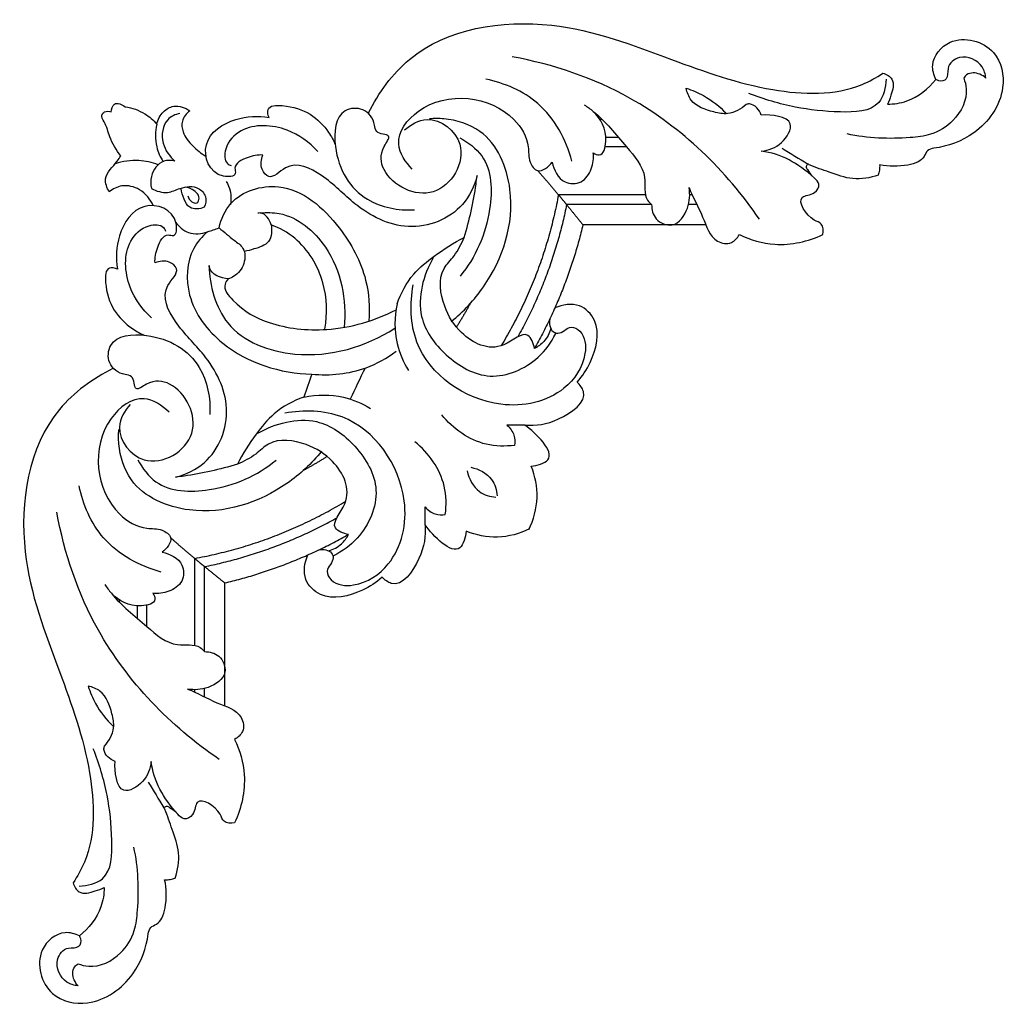
# Model space of a CAD drawing. Units: millimetres. Extents: x 2542 to 3342, y 706 to 1883.
# Drawn here: x 2608 to 2814, y 1410 to 1617 of the extents above; entities that cross this region are included whole.
import ezdxf

# ---------------------------------------------------------------- set-up
doc = ezdxf.new("R2010")
doc.units = ezdxf.units.MM

# ---------------------------------------------------------------- blocks, each defined once
blk = doc.blocks.new('MLD-2U-1_205_205')
for points, knots in [([(-158.8, 163.35), (-159.73, 162.9), (-162.85, 162.01), (-168.65, 166.83), (-165.94, 176.5), (-155.53, 178.49), (-147.13, 172.46), (-144.76, 165.87), (-144.37, 162.91)], [0, 0, 0, 0, 3.077999, 9.110371, 18.428548, 26.031892, 37.302779, 46.271265, 46.271265, 46.271265, 46.271265]), ([(-159.09, 173.82), (-159.91, 173.73), (-162.42, 173.02), (-164.41, 168.8), (-161.7, 165.41), (-158.78, 166.13), (-158.32, 164.22), (-158.67, 163.54), (-158.8, 163.35)], [0, 0, 0, 0, 2.468078, 7.55798, 10.896861, 13.128237, 14.693636, 15.409638, 15.409638, 15.409638, 15.409638]), ([(-159.09, 173.82), (-159.74, 173.11), (-160.42, 171.67), (-159.98, 169.87), (-159.36, 169.35), (-159.09, 169.19)], [0, 0, 0, 0, 2.875712, 4.285983, 5.210462, 5.210462, 5.210462, 5.210462]), ([(-159.09, 169.19), (-158.38, 169.46), (-155.24, 170.29), (-150.11, 167.73), (-147.09, 162.71), (-146.24, 154.99), (-146.44, 149.05), (-147.4, 144.72)], [0, 0, 0, 0, 2.286954, 9.527959, 15.012645, 19.333494, 32.61561, 32.61561, 32.61561, 32.61561]), ([(-153.6, 153.18), (-153.63, 154.56), (-154.24, 158.49), (-156.83, 161.78), (-158.8, 163.35)], [0, 0, 0, 0, 4.136058, 11.707171, 11.707171, 11.707171, 11.707171]), ([(-144.37, 162.91), (-144.32, 162.45), (-144.02, 161.44), (-142.51, 160.94), (-141.3, 159.53), (-140.51, 156.29), (-140.48, 153.48), (-140.94, 151.56)], [0, 0, 0, 0, 1.387327, 2.791813, 4.461802, 6.726018, 12.655736, 12.655736, 12.655736, 12.655736]), ([(-160.12, 152.24), (-159.88, 152.96), (-158.83, 154.92), (-155.82, 154.07), (-154.2, 153.5), (-153.6, 153.18)], [0, 0, 0, 0, 2.260951, 5.639328, 7.657673, 7.657673, 7.657673, 7.657673]), ([(-158.87, 152.92), (-157.16, 152.85), (-152.04, 151.73), (-151.82, 142.47), (-152.76, 133.74), (-154.64, 127.27), (-155.89, 124.12)], [0, 0, 0, 0, 5.136625, 13.420123, 22.924619, 33.083855, 33.083855, 33.083855, 33.083855]), ([(-151.81, 44.38), (-156, 46.52), (-168.67, 55.55), (-172.89, 82.18), (-163.34, 106.68), (-155.86, 127.58), (-155.32, 143.89), (-159.21, 150.86), (-160.12, 152.24)], [0, 0, 0, 0, 14.103706, 44.777259, 70.924038, 93.065628, 111.816763, 116.771152, 116.771152, 116.771152, 116.771152]), ([(-138.74, 151.27), (-138.17, 149.57), (-137.52, 145.96), (-139.35, 141.22), (-140.34, 138.04), (-141.04, 136.58), (-141.09, 136.47)], [0, 0, 0, 0, 5.359676, 10.491664, 14.973212, 15.353166, 15.353166, 15.353166, 15.353166]), ([(-140.94, 151.56), (-140.55, 151.58), (-139.8, 151.55), (-139.08, 151.38), (-138.74, 151.27)], [0, 0, 0, 0, 1.164844, 2.222746, 2.222746, 2.222746, 2.222746]), ([(-126.27, 139.66), (-127.01, 139.8), (-128.69, 139.71), (-129.41, 136.58), (-134.62, 133.49), (-134.48, 137.91), (-136.83, 139.24), (-140.94, 134.96), (-143.29, 130.86), (-143.77, 126.75)], [0, 0, 0, 0, 2.243684, 3.904097, 9.300608, 12.006256, 13.986178, 15.651402, 28.050847, 28.050847, 28.050847, 28.050847]), ([(-126.27, 122.14), (-125.17, 124.46), (-123.43, 130.38), (-124.83, 136.55), (-126.27, 139.66)], [0, 0, 0, 0, 7.703639, 17.987483, 17.987483, 17.987483, 17.987483]), ([(-141.09, 136.47), (-140.95, 136.32), (-140.53, 136.04), (-139.6, 136.58), (-138.95, 136.97), (-138.58, 137.38)], [0, 0, 0, 0, 0.617687, 1.294574, 2.954373, 2.954373, 2.954373, 2.954373]), ([(-143.77, 126.75), (-143.93, 128.28), (-144.85, 131.1), (-150.89, 134.63), (-151.43, 128.86), (-151.34, 126.75)], [0, 0, 0, 0, 4.605674, 8.917935, 15.254724, 15.254724, 15.254724, 15.254724]), ([(-129.48, 126.35), (-139.7, 119.38), (-155.11, 103.56), (-161.98, 83.13), (-163.54, 74.54)], [0, 0, 0, 0, 37.113979, 63.308735, 63.308735, 63.308735, 63.308735]), ([(-151.34, 126.75), (-152.4, 126.35), (-153.84, 125.2), (-153.63, 123.81), (-153.58, 123.59)], [0, 0, 0, 0, 3.392857, 4.080128, 4.080128, 4.080128, 4.080128]), ([(-153.58, 123.59), (-152.6, 122.53), (-151.26, 120.18), (-152.09, 116.01), (-153.42, 112.19), (-156.08, 111.18), (-156.96, 110.99)], [0, 0, 0, 0, 4.327595, 7.270787, 12.634799, 15.320558, 15.320558, 15.320558, 15.320558]), ([(-136.12, 111.59), (-134.01, 112.41), (-130.52, 114.56), (-124.84, 116.11), (-124.07, 120.5), (-125.58, 121.77), (-126.27, 122.14)], [0, 0, 0, 0, 6.787448, 12.731666, 15.639654, 18.008737, 18.008737, 18.008737, 18.008737]), ([(-156.96, 110.99), (-156.57, 112.25), (-155.28, 115.34), (-153.17, 118), (-151.71, 119.38)], [0, 0, 0, 0, 3.962231, 9.978607, 9.978607, 9.978607, 9.978607]), ([(-132.55, 103.74), (-131.51, 103.76), (-129.13, 104.3), (-127.37, 108.77), (-131.72, 111.66), (-134.71, 111.84), (-136.12, 111.59)], [0, 0, 0, 0, 3.120331, 6.708219, 11.458776, 15.752914, 15.752914, 15.752914, 15.752914]), ([(-153.5, 89.64), (-153.06, 90.28), (-150.58, 93.67), (-145.39, 97.68), (-139.48, 103.13), (-134.32, 101.94), (-132.83, 103.42), (-132.55, 103.74)], [0, 0, 0, 0, 2.330167, 12.522988, 20.009351, 24.760916, 26.044605, 26.044605, 26.044605, 26.044605]), ([(-143.4, 91.51), (-143.16, 91.89), (-142.42, 93.55), (-147.73, 94.81), (-150.5, 93.12), (-152.11, 91.51)], [0, 0, 0, 0, 1.338168, 4.478849, 11.298214, 11.298214, 11.298214, 11.298214]), ([(-95.34, 88.16), (-96.56, 89.26), (-100.39, 91.67), (-107.2, 93.42), (-112.21, 88.65), (-111.61, 85.06), (-110.92, 83.48)], [0, 0, 0, 0, 4.929502, 13.788792, 18.137652, 23.306875, 23.306875, 23.306875, 23.306875]), ([(-141.47, 82.92), (-139.86, 83.25), (-136.81, 84.67), (-136.86, 89.32), (-139.99, 91.35), (-142.28, 91.63), (-143.4, 91.51)], [0, 0, 0, 0, 4.928751, 8.306356, 11.737891, 15.103322, 15.103322, 15.103322, 15.103322]), ([(-108.53, 82.38), (-107.65, 82.24), (-106.07, 82.44), (-105.2, 84.81), (-107.54, 86.46), (-105.55, 89.82), (-99.82, 90.3), (-91.83, 84.83), (-88.4, 69.07), (-99.73, 53.16), (-111.79, 53.08), (-115.74, 53.75)], [0, 0, 0, 0, 2.688158, 3.719842, 6.806571, 8.789038, 13.596318, 22.09786, 35.744006, 57.649322, 69.66925, 69.66925, 69.66925, 69.66925]), ([(-86.34, 77.16), (-86.15, 79.55), (-86.82, 84.05), (-91.77, 91.07), (-94.79, 88.7), (-95.34, 88.16)], [0, 0, 0, 0, 7.185118, 14.971349, 17.28848, 17.28848, 17.28848, 17.28848]), ([(-141.67, 87.06), (-146.19, 85.82), (-154.47, 81.4), (-158.05, 72.92), (-158.86, 68.99)], [0, 0, 0, 0, 14.05482, 26.08041, 26.08041, 26.08041, 26.08041]), ([(-140.02, 53.55), (-141.41, 52.15), (-145.93, 49.11), (-156.89, 57.25), (-155.07, 72.87), (-145.77, 78.22), (-141.76, 77.81), (-138.7, 80.03), (-140.55, 82.19), (-141.47, 82.92)], [0, 0, 0, 0, 5.927024, 14.02119, 34.095445, 40.583439, 43.81283, 46.154347, 49.695943, 49.695943, 49.695943, 49.695943]), ([(-121.41, 57.97), (-117.79, 55.88), (-109.62, 53.64), (-100.42, 60.33), (-94.85, 69.87), (-99.03, 79.37), (-103.68, 82.72), (-105.53, 83.64)], [0, 0, 0, 0, 12.514033, 22.079169, 32.283471, 43.097626, 49.291179, 49.291179, 49.291179, 49.291179]), ([(-106.55, 82.61), (-105.57, 82.33), (-103.86, 81.44), (-102.77, 79.92), (-102.4, 79.19)], [0, 0, 0, 0, 3.077405, 5.501905, 5.501905, 5.501905, 5.501905]), ([(-77.7, 78.52), (-77.9, 79.75), (-79.25, 85.13), (-84.63, 79.51), (-86.34, 77.16)], [0, 0, 0, 0, 3.72506, 12.44623, 12.44623, 12.44623, 12.44623]), ([(-139.59, 79.96), (-139.57, 79.98), (-139.55, 80), (-139.46, 80.08), (-139.39, 80.13), (-139.28, 80.23), (-139.23, 80.28), (-139.18, 80.32)], [8.4392075, 8.4392075, 8.4392075, 8.4392075, 8.5298064, 8.5298064, 8.799757, 8.799757, 8.9859043, 8.9859043, 8.9859043, 8.9859043]), ([(-102.4, 79.19), (-103.4, 78.99), (-107, 77.67), (-100.75, 71.44), (-104.78, 63.86), (-111.28, 59.78), (-118.23, 58.78), (-121.98, 62.73), (-124.36, 63.85), (-125.69, 64.45)], [0, 0, 0, 0, 3.06182, 8.497137, 17.694328, 24.26999, 32.141987, 35.581212, 39.973429, 39.973429, 39.973429, 39.973429]), ([(-64.42, 78.02), (-66.5, 79.03), (-71.03, 80.28), (-75.63, 79.34), (-77.7, 78.52)], [0, 0, 0, 0, 6.927513, 13.608103, 13.608103, 13.608103, 13.608103]), ([(-64.56, 78.17), (-63.56, 76.09), (-62.31, 71.55), (-63.24, 66.96), (-64.07, 64.89)], [0, 0, 0, 0, 6.927513, 13.608103, 13.608103, 13.608103, 13.608103]), ([(-108.04, 61.73), (-110.12, 64.3), (-117.77, 71.41), (-133.12, 76.56), (-148.02, 70.24), (-150.62, 61.84), (-150.63, 58.18), (-150.54, 57.18)], [0, 0, 0, 0, 9.911886, 31.085495, 44.810525, 52.796571, 55.794949, 55.794949, 55.794949, 55.794949]), ([(-82.09, 75.02), (-81.83, 73.05), (-81.91, 67.19), (-85.59, 62.11), (-88.46, 59.74)], [0, 0, 0, 0, 5.954516, 17.116342, 17.116342, 17.116342, 17.116342]), ([(-86.34, 73.42), (-85.77, 74.07), (-84.42, 75.06), (-82.79, 75.12), (-82.09, 75.02)], [0, 0, 0, 0, 2.589111, 4.702026, 4.702026, 4.702026, 4.702026]), ([(-146.56, 63.51), (-145.64, 65.29), (-141.97, 70.24), (-129.78, 70.52), (-121.51, 66.86), (-117.56, 63.6)], [0, 0, 0, 0, 5.992729, 17.262871, 32.618127, 32.618127, 32.618127, 32.618127]), ([(-77.5, 65.83), (-77.14, 67.48), (-75.68, 70.41), (-72.7, 71.26), (-71.5, 71.36)], [0, 0, 0, 0, 5.061931, 8.676952, 8.676952, 8.676952, 8.676952]), ([(-76.75, 65.09), (-75.1, 65.45), (-72.17, 66.9), (-71.33, 69.89), (-71.22, 71.09)], [0, 0, 0, 0, 5.061931, 8.676952, 8.676952, 8.676952, 8.676952]), ([(-138.67, 67.17), (-136.48, 66.59), (-130.45, 63.83), (-126.06, 52.51), (-131.78, 41.73), (-138.62, 35.6), (-142.34, 28), (-137.38, 23.94), (-140.24, 21.59), (-142.03, 21.87), (-142.96, 22.25)], [0, 0, 0, 0, 6.801986, 19.067664, 31.256612, 40.426969, 48.157337, 52.085331, 54.107528, 57.10999, 57.10999, 57.10999, 57.10999]), ([(-125.69, 64.45), (-129.33, 65.57), (-133.68, 66.54), (-138.06, 67.1), (-138.67, 67.17)], [0, 0, 0, 0, 11.423345, 13.268594, 13.268594, 13.268594, 13.268594]), ([(-148.2, 51.91), (-149.33, 53.24), (-151.93, 57.64), (-145.03, 66.83), (-131.6, 58.97), (-137.54, 47.39), (-143.77, 46.62), (-147.47, 49.7), (-147.21, 45.83), (-150.25, 45.71), (-153.05, 43.64), (-152.58, 37.46), (-142.18, 36.65), (-132.81, 42.38), (-131.29, 50.66), (-131.46, 54.03)], [0, 0, 0, 0, 5.23514, 13.803893, 25.247626, 36.529139, 41.384766, 43.719434, 46.411176, 47.833936, 51.90472, 55.552735, 63.331104, 76.275351, 86.374985, 86.374985, 86.374985, 86.374985]), ([(-111.73, 50.4), (-113.98, 51.17), (-117.92, 53.24), (-122.18, 58.57), (-124.57, 62.25), (-125.69, 64.45)], [0, 0, 0, 0, 7.130542, 12.87321, 20.282568, 20.282568, 20.282568, 20.282568]), ([(-64.07, 64.89), (-62.84, 64.68), (-57.45, 63.33), (-63.07, 57.96), (-65.42, 56.25)], [0, 0, 0, 0, 3.72506, 12.44623, 12.44623, 12.44623, 12.44623]), ([(-67.57, 60.5), (-69.54, 60.75), (-75.4, 60.67), (-80.47, 57), (-82.84, 54.13)], [0, 0, 0, 0, 5.954516, 17.116342, 17.116342, 17.116342, 17.116342]), ([(-69.16, 56.25), (-68.51, 56.82), (-67.53, 58.17), (-67.47, 59.8), (-67.57, 60.5)], [0, 0, 0, 0, 2.589111, 4.702026, 4.702026, 4.702026, 4.702026]), ([(-65.42, 56.25), (-63.03, 56.44), (-58.53, 55.77), (-51.52, 50.81), (-53.88, 47.8), (-54.43, 47.25)], [0, 0, 0, 0, 7.185118, 14.971349, 17.28848, 17.28848, 17.28848, 17.28848]), ([(-111.73, 50.4), (-109.03, 49.82), (-104.03, 49.73), (-99.54, 51.69), (-97.8, 52.77)], [0, 0, 0, 0, 8.285537, 14.407442, 14.407442, 14.407442, 14.407442]), ([(-60.2, 34.05), (-60.34, 34.94), (-60.14, 36.51), (-57.78, 37.39), (-56.13, 35.04), (-52.76, 37.04), (-52.29, 42.77), (-57.75, 50.75), (-73.52, 54.18), (-89.43, 42.85), (-89.51, 30.8), (-88.84, 26.85)], [0, 0, 0, 0, 2.688158, 3.719842, 6.806571, 8.789038, 13.596318, 22.09786, 35.744006, 57.649322, 69.66925, 69.66925, 69.66925, 69.66925]), ([(-131.93, 15.73), (-133.08, 16.7), (-136.35, 20.39), (-136.73, 30.28), (-127.76, 41.97), (-116.67, 45.43), (-110.06, 45.55)], [0, 0, 0, 0, 4.536314, 14.35643, 26.577129, 46.381914, 46.381914, 46.381914, 46.381914]), ([(-110.06, 45.55), (-106.27, 45.94), (-99.81, 45.3), (-94.33, 42.21), (-92.43, 40.78)], [0, 0, 0, 0, 11.455974, 18.597145, 18.597145, 18.597145, 18.597145]), ([(-84.62, 21.18), (-86.7, 24.79), (-88.95, 32.96), (-82.25, 42.17), (-72.71, 47.73), (-63.22, 43.56), (-59.86, 38.91), (-58.95, 37.06)], [0, 0, 0, 0, 12.514033, 22.079169, 32.283471, 43.097626, 49.291179, 49.291179, 49.291179, 49.291179]), ([(-54.43, 47.25), (-53.33, 46.03), (-50.91, 42.19), (-49.16, 35.38), (-53.93, 30.37), (-57.53, 30.98), (-59.11, 31.66)], [0, 0, 0, 0, 4.929502, 13.788792, 18.137652, 23.306875, 23.306875, 23.306875, 23.306875]), ([(-92.19, 30.85), (-92.77, 33.55), (-92.85, 38.56), (-90.89, 43.05), (-89.81, 44.78)], [0, 0, 0, 0, 8.285537, 14.407442, 14.407442, 14.407442, 14.407442]), ([(-131.63, 22.8), (-131.48, 27.02), (-128.93, 37.17), (-111.4, 43.66), (-98.78, 39.84), (-92.7, 35.96)], [0, 0, 0, 0, 12.670511, 28.160753, 49.784496, 49.784496, 49.784496, 49.784496]), ([(-63.39, 40.18), (-63.6, 39.18), (-64.92, 35.58), (-71.15, 41.84), (-78.72, 37.8), (-82.8, 31.31), (-83.8, 24.35), (-79.86, 20.61), (-78.73, 18.23), (-78.13, 16.89)], [0, 0, 0, 0, 3.06182, 8.497137, 17.694328, 24.26999, 32.141987, 35.581212, 39.973429, 39.973429, 39.973429, 39.973429]), ([(-59.98, 36.03), (-60.26, 37.02), (-61.14, 38.72), (-62.67, 39.82), (-63.39, 40.18)], [0, 0, 0, 0, 3.077405, 5.501905, 5.501905, 5.501905, 5.501905]), ([(-150.81, 23.54), (-151.35, 23.32), (-153.34, 22.85), (-153.57, 30.14), (-150.19, 34.68), (-146.07, 37.03), (-145.2, 37.41)], [0, 0, 0, 0, 1.727087, 4.827304, 16.058083, 18.88553, 18.88553, 18.88553, 18.88553]), ([(-127.62, 25.61), (-127.9, 25.92), (-128.94, 27.43), (-125.31, 31.92), (-118.41, 35.66), (-105.83, 37.05), (-96.89, 34.38), (-92.43, 32.06)], [0, 0, 0, 0, 1.261466, 5.012072, 13.931243, 26.105395, 41.21885, 41.21885, 41.21885, 41.21885]), ([(-120.88, 11.78), (-119.57, 11.64), (-114.14, 11.69), (-104.63, 19.64), (-102.76, 30.03), (-103.32, 35.76)], [0, 0, 0, 0, 3.967115, 15.937844, 33.207136, 33.207136, 33.207136, 33.207136]), ([(-107.33, 36.11), (-106.78, 32.92), (-106.99, 25.78), (-111.85, 17.68), (-116.84, 14.93), (-118.61, 14.25)], [0, 0, 0, 0, 9.707161, 20.761854, 26.447738, 26.447738, 26.447738, 26.447738]), ([(-143.67, 33.75), (-145.63, 32.02), (-149.17, 27.21), (-149.67, 18.57), (-145.2, 14.25), (-141.45, 14.07), (-140.84, 15.33), (-140.74, 15.61)], [0, 0, 0, 0, 7.844622, 17.485527, 22.504834, 25.525075, 26.419793, 26.419793, 26.419793, 26.419793]), ([(-129.54, 14.9), (-129.1, 13.05), (-126.85, 7.78), (-114.79, 4.18), (-104.21, 13.75), (-98.4, 24.43), (-97.9, 31.58), (-98.1, 34.46)], [0, 0, 0, 0, 5.72379, 16.260032, 31.625804, 43.890811, 52.536738, 52.536738, 52.536738, 52.536738]), ([(-80.86, 34.54), (-78.29, 32.46), (-71.17, 24.81), (-66.02, 9.47), (-72.34, -5.44), (-80.75, -8.04), (-84.41, -8.04), (-85.4, -7.95)], [0, 0, 0, 0, 9.911886, 31.085495, 44.810525, 52.796571, 55.794949, 55.794949, 55.794949, 55.794949]), ([(-92.19, 30.85), (-91.42, 28.61), (-89.35, 24.67), (-84.02, 20.41), (-80.34, 18.01), (-78.13, 16.89)], [0, 0, 0, 0, 7.130542, 12.87321, 20.282568, 20.282568, 20.282568, 20.282568]), ([(-127.62, 25.61), (-129.15, 25.51), (-131.34, 24.62), (-131.61, 22.94), (-131.63, 22.8)], [0, 0, 0, 0, 4.591284, 5.035089, 5.035089, 5.035089, 5.035089]), ([(-129.54, 14.9), (-128.45, 15.73), (-126.89, 17.22), (-124, 19.12), (-124, 22.62), (-125.75, 24.82), (-127.2, 25.48), (-127.62, 25.61)], [0, 0, 0, 0, 4.10879, 6.595355, 9.786639, 13.160139, 14.501709, 14.501709, 14.501709, 14.501709]), ([(-79.08, -3.97), (-77.3, -3.06), (-72.34, 0.61), (-72.07, 12.8), (-75.73, 21.08), (-78.98, 25.03)], [0, 0, 0, 0, 5.992729, 17.262871, 32.618127, 32.618127, 32.618127, 32.618127]), ([(-142.96, 22.25), (-143.03, 21.14), (-142.59, 19.12), (-141.11, 15.96), (-138.42, 16.86), (-138.05, 11.26), (-146.25, 8.56), (-150.99, 16.18), (-151.25, 21.24), (-150.81, 23.54)], [0, 0, 0, 0, 3.333993, 6.726354, 7.799826, 10.3635, 17.840388, 25.941776, 32.952694, 32.952694, 32.952694, 32.952694]), ([(-118.61, 14.22), (-118.4, 15.38), (-118.51, 18.24), (-121.84, 19.21), (-123.56, 19.72), (-124.25, 19.83)], [0, 0, 0, 0, 3.565685, 7.035267, 9.116361, 9.116361, 9.116361, 9.116361]), ([(-78.13, 16.89), (-77.01, 13.25), (-76.04, 8.91), (-75.49, 4.52), (-75.42, 3.91)], [0, 0, 0, 0, 11.423345, 13.268594, 13.268594, 13.268594, 13.268594]), ([(-30.99, 6.46), (-30.17, 8.57), (-28.03, 12.07), (-26.47, 17.75), (-22.09, 18.52), (-20.82, 17.01), (-20.44, 16.31)], [0, 0, 0, 0, 6.787448, 12.731666, 15.639654, 18.008737, 18.008737, 18.008737, 18.008737]), ([(-20.44, 16.31), (-18.12, 17.42), (-12.2, 19.16), (-6.03, 17.75), (-2.92, 16.31)], [0, 0, 0, 0, 7.703639, 17.987483, 17.987483, 17.987483, 17.987483]), ([(-138.67, 13.67), (-137.98, 14.62), (-135.95, 16.44), (-133.18, 16.16), (-131.93, 15.73)], [0, 0, 0, 0, 3.533967, 7.518668, 7.518668, 7.518668, 7.518668]), ([(-75.42, 3.91), (-76, 6.1), (-78.75, 12.14), (-90.07, 16.52), (-100.85, 10.8), (-106.98, 3.97), (-114.58, 0.25), (-118.65, 5.2), (-120.99, 2.34), (-120.72, 0.55), (-120.33, -0.37)], [0, 0, 0, 0, 6.801986, 19.067664, 31.256612, 40.426969, 48.157337, 52.085331, 54.107528, 57.10999, 57.10999, 57.10999, 57.10999]), ([(-38.84, 10.03), (-38.83, 11.07), (-38.29, 13.46), (-33.82, 15.22), (-30.92, 10.87), (-30.74, 7.87), (-30.99, 6.46)], [0, 0, 0, 0, 3.120331, 6.708219, 11.458776, 15.752914, 15.752914, 15.752914, 15.752914]), ([(-2.92, 16.31), (-2.79, 15.58), (-2.88, 13.9), (-6.01, 13.17), (-9.1, 7.97), (-4.67, 8.1), (-3.35, 5.76), (-7.63, 1.64), (-11.73, -0.71), (-15.84, -1.18)], [0, 0, 0, 0, 2.243684, 3.904097, 9.300608, 12.006256, 13.986178, 15.651402, 28.050847, 28.050847, 28.050847, 28.050847]), ([(-118.61, 14.25), (-118.91, 13.17), (-119.92, 11.61), (-121.25, 11.8), (-121.42, 11.83)], [0, 0, 0, 0, 3.359581, 3.900859, 3.900859, 3.900859, 3.900859]), ([(-16.24, 13.11), (-23.2, 2.88), (-39.03, -12.53), (-59.45, -19.4), (-68.04, -20.96)], [0, 0, 0, 0, 37.113979, 63.308735, 63.308735, 63.308735, 63.308735]), ([(-143.69, 6.62), (-142.68, 7.19), (-140.46, 7.92), (-137.46, 6.33), (-134.17, 5.92), (-132.03, 8.24), (-132.33, 9.9), (-132.62, 10.59)], [0, 0, 0, 0, 3.469583, 6.258543, 10.053365, 12.324341, 14.574833, 14.574833, 14.574833, 14.574833]), ([(-132.62, 10.59), (-133.57, 10.95), (-135.7, 11.21), (-136.99, 8.8), (-137.39, 7.41), (-137.44, 6.64)], [0, 0, 0, 0, 3.035858, 5.131273, 7.441444, 7.441444, 7.441444, 7.441444]), ([(-90.68, -5.62), (-89.34, -6.74), (-84.94, -9.34), (-75.76, -2.44), (-83.62, 10.98), (-95.2, 5.04), (-95.97, -1.19), (-92.89, -4.88), (-96.75, -4.63), (-96.87, -7.66), (-98.95, -10.46), (-105.13, -9.99), (-105.94, 0.4), (-100.2, 9.78), (-91.92, 11.29), (-88.56, 11.12)], [0, 0, 0, 0, 5.23514, 13.803893, 25.247626, 36.529139, 41.384766, 43.719434, 46.411176, 47.833936, 51.90472, 55.552735, 63.331104, 76.275351, 86.374985, 86.374985, 86.374985, 86.374985]), ([(-143.31, 10.24), (-143.92, 8.91), (-145.75, 6.63), (-149.68, 5.67), (-151.8, 6.73), (-152.57, 7.34)], [0, 0, 0, 0, 4.402428, 8.188275, 11.123397, 11.123397, 11.123397, 11.123397]), ([(-136.08, 8.16), (-135.96, 8.66), (-135.53, 9.47), (-134.09, 9.91), (-133.51, 8.57), (-134.24, 7.41), (-135.36, 6.71), (-136.22, 6.42), (-136.61, 6.34)], [0, 0, 0, 0, 1.536786, 2.578808, 3.648114, 4.904423, 6.378066, 7.573967, 7.573967, 7.573967, 7.573967]), ([(-128.04, 5.15), (-127.66, 5.77), (-126.98, 7.34), (-126.98, 9.09), (-127.15, 10.02)], [0, 0, 0, 0, 2.183918, 5.042131, 5.042131, 5.042131, 5.042131]), ([(-52.95, -10.91), (-52.31, -10.47), (-48.92, -8), (-44.91, -2.8), (-39.46, 3.11), (-40.64, 8.26), (-39.16, 9.75), (-38.84, 10.03)], [0, 0, 0, 0, 2.330167, 12.522988, 20.009351, 24.760916, 26.044605, 26.044605, 26.044605, 26.044605]), ([(-152.57, 7.34), (-153.04, 6.52), (-154.03, 3.92), (-151.37, 1.8), (-150.39, 0.19), (-150.15, -0.17)], [0, 0, 0, 0, 2.818777, 7.249724, 8.560411, 8.560411, 8.560411, 8.560411]), ([(-138.77, 0.91), (-139.52, 0.72), (-141.84, 0.57), (-143.97, 3.55), (-143.88, 5.8), (-143.69, 6.62)], [0, 0, 0, 0, 2.314842, 6.440042, 8.967784, 8.967784, 8.967784, 8.967784]), ([(-120.33, -0.37), (-121.44, -0.44), (-123.46, 0), (-126.62, 1.48), (-125.73, 4.16), (-131.32, 4.54), (-134.03, -3.67), (-126.4, -8.41), (-121.34, -8.67), (-119.05, -8.23)], [0, 0, 0, 0, 3.333993, 6.726354, 7.799826, 10.3635, 17.840388, 25.941776, 32.952694, 32.952694, 32.952694, 32.952694]), ([(-59.66, 1.11), (-59.34, 2.72), (-57.92, 5.77), (-53.27, 5.73), (-51.23, 2.6), (-50.95, 0.3), (-51.08, -0.81)], [0, 0, 0, 0, 4.928751, 8.306356, 11.737891, 15.103322, 15.103322, 15.103322, 15.103322]), ([(8.68, 3.84), (6.99, 4.42), (3.37, 5.07), (-1.37, 3.24), (-4.54, 2.25), (-6.01, 1.55), (-6.12, 1.49)], [0, 0, 0, 0, 5.359676, 10.491664, 14.973212, 15.353166, 15.353166, 15.353166, 15.353166]), ([(-89.03, 2.56), (-90.44, 1.18), (-93.48, -3.34), (-85.33, -14.3), (-69.72, -12.49), (-64.37, -3.18), (-64.78, 0.82), (-62.56, 3.88), (-60.4, 2.04), (-59.66, 1.11)], [0, 0, 0, 0, 5.927024, 14.02119, 34.095445, 40.583439, 43.81283, 46.154347, 49.695943, 49.695943, 49.695943, 49.695943]), ([(-62.63, 2.99), (-62.61, 3.01), (-62.59, 3.04), (-62.51, 3.13), (-62.45, 3.2), (-62.35, 3.31), (-62.31, 3.36), (-62.27, 3.4)], [8.4392075, 8.4392075, 8.4392075, 8.4392075, 8.5298064, 8.5298064, 8.799757, 8.799757, 8.9859043, 8.9859043, 8.9859043, 8.9859043]), ([(-6.12, 1.49), (-6.27, 1.63), (-6.55, 2.05), (-6, 2.99), (-5.61, 3.63), (-5.21, 4.01)], [0, 0, 0, 0, 0.617687, 1.294574, 2.954373, 2.954373, 2.954373, 2.954373]), ([(8.97, 1.65), (8.99, 2.04), (8.97, 2.78), (8.79, 3.51), (8.68, 3.84)], [0, 0, 0, 0, 1.164844, 2.222746, 2.222746, 2.222746, 2.222746]), ([(20.32, -1.79), (19.87, -1.73), (18.86, -1.43), (18.36, 0.08), (16.95, 1.28), (13.7, 2.07), (10.9, 2.1), (8.97, 1.65)], [0, 0, 0, 0, 1.387327, 2.791813, 4.461802, 6.726018, 12.655736, 12.655736, 12.655736, 12.655736]), ([(-142.31, 1.69), (-143.6, 1.18), (-146.63, 0.47), (-149.73, 0.94), (-151.31, 1.46)], [0, 0, 0, 0, 4.153962, 9.142287, 9.142287, 9.142287, 9.142287]), ([(-142.6, -6.83), (-142.94, -5.29), (-142.99, -2.47), (-141.87, 0.07), (-141.27, 1.03)], [0, 0, 0, 0, 4.726256, 8.132334, 8.132334, 8.132334, 8.132334]), ([(-137.78, -9.11), (-138.7, -8.88), (-141.29, -7.72), (-141.88, -2.76), (-139.91, -0.08), (-138.77, 0.91)], [0, 0, 0, 0, 2.834963, 7.821365, 12.347397, 12.347397, 12.347397, 12.347397]), ([(-108.84, -1.09), (-110.57, -3.05), (-115.37, -6.58), (-124.02, -7.08), (-128.33, -2.62), (-128.51, 1.14), (-127.26, 1.74), (-126.98, 1.84)], [0, 0, 0, 0, 7.844622, 17.485527, 22.504834, 25.525075, 26.419793, 26.419793, 26.419793, 26.419793]), ([(-55.53, 0.92), (-56.76, -3.6), (-61.19, -11.88), (-69.67, -15.46), (-73.59, -16.28)], [0, 0, 0, 0, 14.05482, 26.08041, 26.08041, 26.08041, 26.08041]), ([(-150.15, -0.17), (-151.04, -1.44), (-152.55, -3.78), (-153.12, -6.73), (-154.42, -8.61), (-153.4, -9.66), (-152.56, -9.57), (-152.12, -9.4)], [0, 0, 0, 0, 4.637169, 7.987493, 9.513527, 10.342382, 11.747872, 11.747872, 11.747872, 11.747872]), ([(-135.66, -9.64), (-136.37, -9.09), (-137.51, -7.68), (-137.16, -4.67), (-135.12, -2.23), (-133.31, -0.73), (-132.32, -0.15)], [0, 0, 0, 0, 2.695392, 4.901617, 8.501702, 11.933237, 11.933237, 11.933237, 11.933237]), ([(-51.08, -0.81), (-50.7, -0.58), (-49.04, 0.17), (-47.77, -5.15), (-49.47, -7.92), (-51.08, -9.52)], [0, 0, 0, 0, 1.338168, 4.478849, 11.298214, 11.298214, 11.298214, 11.298214]), ([(-15.84, -1.18), (-14.31, -1.35), (-11.49, -2.26), (-7.96, -8.3), (-13.72, -8.84), (-15.84, -8.76)], [0, 0, 0, 0, 4.605674, 8.917935, 15.254724, 15.254724, 15.254724, 15.254724]), ([(20.76, -16.22), (20.32, -17.14), (19.43, -20.26), (24.25, -26.07), (33.91, -23.35), (35.9, -12.95), (29.88, -4.55), (23.29, -2.17), (20.32, -1.79)], [0, 0, 0, 0, 3.077999, 9.110371, 18.428548, 26.031892, 37.302779, 46.271265, 46.271265, 46.271265, 46.271265]), ([(-119.05, -8.23), (-119.27, -8.76), (-119.74, -10.76), (-112.44, -10.98), (-107.9, -7.61), (-105.55, -3.48), (-105.18, -2.61)], [0, 0, 0, 0, 1.727087, 4.827304, 16.058083, 18.88553, 18.88553, 18.88553, 18.88553]), ([(26.61, -16.5), (26.88, -15.79), (27.7, -12.65), (25.14, -7.52), (20.13, -4.5), (12.4, -3.65), (6.46, -3.85), (2.14, -4.81)], [0, 0, 0, 0, 2.286954, 9.527959, 15.012645, 19.333494, 32.61561, 32.61561, 32.61561, 32.61561]), ([(-149.2, -10.5), (-147.75, -10.28), (-145.25, -9.41), (-143.31, -7.67), (-142.6, -6.83)], [0, 0, 0, 0, 4.396603, 7.677314, 7.677314, 7.677314, 7.677314]), ([(-142.6, -6.83), (-142.37, -7.8), (-141.5, -9.49), (-138.75, -11.09), (-136.62, -10.31), (-135.66, -9.64)], [0, 0, 0, 0, 2.989251, 5.400083, 8.90819, 8.90819, 8.90819, 8.90819]), ([(-152.12, -9.4), (-152.08, -9.99), (-151.7, -11.81), (-149.85, -10.94), (-149.2, -10.5)], [0, 0, 0, 0, 1.776444, 4.122667, 4.122667, 4.122667, 4.122667]), ([(-98.21, -9.23), (-96.07, -13.41), (-87.04, -26.09), (-60.4, -30.3), (-35.91, -20.76), (-15, -13.27), (1.3, -12.73), (8.28, -16.62), (9.66, -17.53)], [0, 0, 0, 0, 14.103706, 44.777259, 70.924038, 93.065628, 111.816763, 116.771152, 116.771152, 116.771152, 116.771152]), ([(-19, -11), (-20.05, -10.01), (-22.41, -8.67), (-26.57, -9.5), (-30.4, -10.83), (-31.41, -13.5), (-31.6, -14.37)], [0, 0, 0, 0, 4.327595, 7.270787, 12.634799, 15.320558, 15.320558, 15.320558, 15.320558]), ([(-31.6, -14.37), (-30.34, -13.98), (-27.25, -12.69), (-24.58, -10.59), (-23.21, -9.13)], [0, 0, 0, 0, 3.962231, 9.978607, 9.978607, 9.978607, 9.978607]), ([(-15.84, -8.76), (-16.24, -9.81), (-17.39, -11.26), (-18.78, -11.05), (-19, -11)], [0, 0, 0, 0, 3.392857, 4.080128, 4.080128, 4.080128, 4.080128]), ([(10.33, -16.28), (10.27, -14.57), (9.14, -9.46), (-0.11, -9.23), (-8.85, -10.17), (-15.32, -12.06), (-18.47, -13.3)], [0, 0, 0, 0, 5.136625, 13.420123, 22.924619, 33.083855, 33.083855, 33.083855, 33.083855]), ([(9.66, -17.53), (10.38, -17.3), (12.34, -16.24), (11.48, -13.23), (10.92, -11.61), (10.6, -11.02)], [0, 0, 0, 0, 2.260951, 5.639328, 7.657673, 7.657673, 7.657673, 7.657673]), ([(10.6, -11.02), (11.97, -11.04), (15.9, -11.65), (19.2, -14.24), (20.76, -16.22)], [0, 0, 0, 0, 4.136058, 11.707171, 11.707171, 11.707171, 11.707171]), ([(31.23, -16.5), (31.15, -17.32), (30.44, -19.84), (26.21, -21.82), (22.82, -19.11), (23.54, -16.19), (21.64, -15.73), (20.96, -16.08), (20.76, -16.22)], [0, 0, 0, 0, 2.468078, 7.55798, 10.896861, 13.128237, 14.693636, 15.409638, 15.409638, 15.409638, 15.409638]), ([(31.23, -16.5), (30.53, -17.15), (29.08, -17.83), (27.28, -17.39), (26.76, -16.77), (26.61, -16.5)], [0, 0, 0, 0, 2.875712, 4.285983, 5.210462, 5.210462, 5.210462, 5.210462])]:
    blk.add_open_spline(points, degree=3, knots=knots)
for points, degree in [([(-144.4, 131.11), (-143.3, 132.89), (-142.2, 134.68), (-141.09, 136.47)], 3), ([(-128.31, 115.1), (-128.31, 102.22), (-128.31, 89.34)], 2), ([(-134.63, 112.23), (-134.63, 111.98), (-134.63, 111.73)], 2), ([(-132.55, 113.25), (-132.55, 112.36), (-132.55, 111.46)], 2), ([(-132.55, 103.74), (-132.55, 94.84), (-132.55, 85.93)], 2), ([(-134.63, 102.45), (-134.63, 93.33), (-134.63, 84.21)], 2), ([(-144.66, 98.47), (-144.66, 96.22), (-144.66, 93.98)], 2), ([(-146.6, 96.83), (-146.6, 95.48), (-146.6, 94.13)], 2), ([(-150.42, 93.39), (-150.42, 93.15), (-150.42, 92.91)], 2), ([(-128.41, 89.26), (-128.37, 89.29), (-128.34, 89.31), (-128.31, 89.34)], 3), ([(-139.68, 79.88), (-139.66, 79.9), (-139.64, 79.91), (-139.63, 79.93)], 3), ([(-139.63, 79.93), (-139.62, 79.94), (-139.6, 79.95), (-139.59, 79.96)], 3), ([(-139.18, 80.32), (-139.14, 80.35), (-139.1, 80.39), (-139.06, 80.42)], 3), ([(-139.06, 80.42), (-139.05, 80.43), (-139.03, 80.45), (-139.02, 80.46)], 3), ([(-86.34, 77.16), (-86.34, 75.92), (-86.34, 74.67), (-86.34, 73.42)], 3), ([(-65.42, 56.25), (-66.67, 56.25), (-67.92, 56.25), (-69.16, 56.25)], 3), ([(-110.06, 45.55), (-110.62, 47.17), (-111.18, 48.78), (-111.73, 50.4)], 3), ([(-101.95, 50.75), (-100.92, 48.57), (-99.89, 46.4), (-98.86, 44.22)], 3), ([(-131.93, 15.73), (-131.13, 15.45), (-130.33, 15.18), (-129.54, 14.9)], 3), ([(-53.32, 14.18), (-53.3, 14.21), (-53.27, 14.24), (-53.25, 14.28)], 3), ([(-27.49, 14.28), (-40.37, 14.28), (-53.25, 14.28)], 2), ([(-38.84, 10.03), (-47.75, 10.03), (-56.65, 10.03)], 2), ([(-29.33, 10.03), (-30.23, 10.03), (-31.12, 10.03)], 2), ([(-40.13, 7.95), (-49.25, 7.95), (-58.38, 7.95)], 2), ([(-30.35, 7.95), (-30.6, 7.95), (-30.86, 7.95)], 2), ([(-62.7, 2.91), (-62.69, 2.92), (-62.67, 2.94), (-62.66, 2.96)], 3), ([(-62.66, 2.96), (-62.65, 2.97), (-62.64, 2.98), (-62.63, 2.99)], 3), ([(-62.27, 3.4), (-62.23, 3.44), (-62.2, 3.48), (-62.17, 3.52)], 3), ([(-62.17, 3.52), (-62.15, 3.54), (-62.14, 3.55), (-62.13, 3.57)], 3), ([(-11.48, -1.81), (-9.69, -0.71), (-7.91, 0.39), (-6.12, 1.49)], 3), ([(-44.12, -2.08), (-46.36, -2.08), (-48.61, -2.08)], 2), ([(-45.76, -4.02), (-47.11, -4.02), (-48.46, -4.02)], 2), ([(-49.2, -7.83), (-49.43, -7.83), (-49.67, -7.83)], 2)]:
    blk.add_open_spline(points, degree=degree)
for points, weights in [([(-132.55, 85.93), (-130.5, 87.62), (-128.41, 89.26)], [1, 0.999951359716, 1]), ([(-128.31, 89.34), (-114.64, 86.1), (-102.4, 79.19)], [1, 0.980315898971, 0.980315898971]), ([(-134.63, 84.21), (-133.6, 85.08), (-132.55, 85.93)], [1, 0.999987449367, 1]), ([(-132.56, 85.92), (-117.9, 82.99), (-104.84, 75.7)], [1, 0.976784758911, 0.977798609007]), ([(-139.02, 80.46), (-136.85, 82.36), (-134.63, 84.21)], [1, 0.99994181884, 1]), ([(-134.64, 84.2), (-117.69, 81.14), (-102.97, 72.2)], [1, 0.971943678279, 0.977194724304]), ([(-139.71, 79.85), (-139.69, 79.87), (-139.68, 79.88)], [0.999998962386, 0.999999477819, 1]), ([(-111.83, 65.72), (-109.31, 64.36), (-106.9, 62.83)], [0.968822043719, 0.969773820648, 0.971883001538]), ([(-58.38, 7.94), (-61.45, 24.89), (-70.39, 39.62)], [1, 0.971943678279, 0.977194724304]), ([(-53.25, 14.28), (-56.49, 27.95), (-63.39, 40.18)], [1, 0.980315898971, 0.980315898971]), ([(-56.66, 10.02), (-59.59, 24.69), (-66.89, 37.74)], [1, 0.976784758911, 0.977798609007]), ([(-76.87, 30.76), (-78.23, 33.27), (-79.75, 35.69)], [0.968822043719, 0.969773820648, 0.971883001538]), ([(-56.65, 10.03), (-54.97, 12.09), (-53.32, 14.18)], [1, 0.999951359716, 1]), ([(-58.38, 7.95), (-57.51, 8.99), (-56.65, 10.03)], [1, 0.999987449367, 1]), ([(-62.13, 3.57), (-60.23, 5.74), (-58.38, 7.95)], [1, 0.99994181884, 1]), ([(-62.73, 2.88), (-62.72, 2.89), (-62.7, 2.91)], [0.999998962386, 0.999999477819, 1])]:
    blk.add_rational_spline(points, weights, degree=2)

msp = doc.modelspace()

# ---------------------------------------------------------------- block references
at = {"xscale": -1, "rotation": 180}
msp.add_blockref('MLD-2U-1_205_205', (2779.1, 1588.07), dxfattribs=at)

doc.saveas('drawing.dxf')
